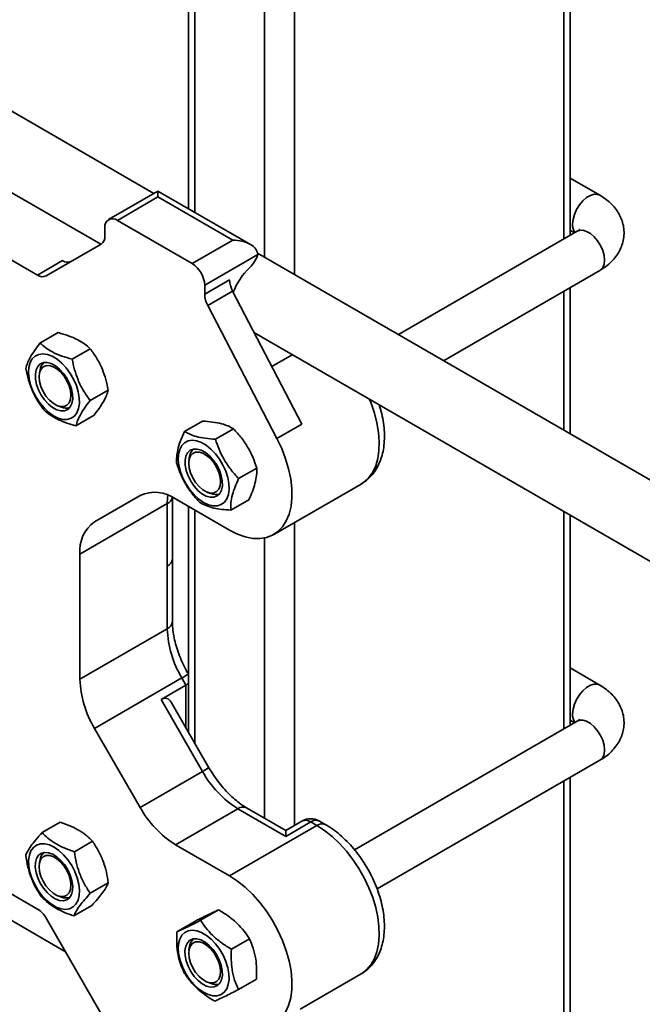
# Model space of a CAD drawing. Units: inches. Extents: x 0.2 to 8.4, y 0.1 to 10.9.
# Drawn here: x 6.5 to 6.6, y 8.2 to 8.4 of the extents above; entities that cross this region are included whole.
import ezdxf

# ---------------------------------------------------------------- set-up
doc = ezdxf.new("R2010")
doc.units = ezdxf.units.IN
doc.header["$MEASUREMENT"] = 0

msp = doc.modelspace()

# ---------------------------------------------------------------- linework, layer by layer
at = {"color": 7, "linetype": 'Continuous', "lineweight": 35}
for p, q in [((6.51651034460543, 8.778160601459437), (6.51651034460543, 8.354466186708452)), ((6.508834191665994, 8.357857509686887), (5.824701625702217, 8.75279883345533)), ((5.824914670684113, 8.734634195176508), (6.49711508426392, 8.346581156358063)), ((6.601015437006976, 8.34854793639244), (6.601015437006976, 8.729376854335287)), ((6.607611337129041, 8.357442219991585), (6.601015443488712, 8.361249948340369)), ((6.509734971659727, 8.358377554877299), (6.498805064384924, 8.35206785371332)), ((6.509734978141465, 8.357056755580484), (6.50075803775533, 8.351874478203444)), ((6.530213735409856, 8.346555416205646), (6.509734971659727, 8.358377554877299)), ((6.526307795150781, 8.347489471966362), (6.509734978141465, 8.357056755580484)), ((6.517330854764648, 8.342307194589322), (6.50075803775533, 8.351874478203444)), ((6.464850276210793, 8.350276277467916), (6.483041116334666, 8.339774928991893)), ((6.497995910229427, 8.348410924314402), (6.497995910229427, 8.350279387625987)), ((6.602611733338155, 8.349469489882862), (6.562988016925837, 8.32659520529087)), ((6.601015446729581, 8.349703229524438), (6.602016071404427, 8.34912558119524)), ((6.497186885708675, 8.346622563027426), (6.484994245266765, 8.339581643315066)), ((6.517330854764648, 8.342307194589322), (6.526307795150781, 8.347489471966362)), ((6.531832059925194, 8.344299844721728), (6.520092982290551, 8.337523019452032)), ((7.215940990233967, 7.949653443741449), (6.531808398343241, 8.3445947824772)), ((6.483041116334666, 8.339774928991893), (6.488565387590814, 8.342964022906296)), ((6.572988833598887, 8.320821833180197), (6.607611330647303, 8.340808975287965)), ((6.520092982290551, 8.335515457298222), (6.5256172535467, 8.338704551212624)), ((6.520092982290551, 8.335515457298222), (6.520092982290551, 8.337523019452032)), ((6.526284379874846, 8.336240788892374), (6.520760108618696, 8.333051694977971)), ((6.541616670148987, 8.306783377168129), (6.526284379874846, 8.336240788892374)), ((6.601015437006976, 8.304642461671357), (6.601015437006976, 8.337001295392477)), ((6.536092398892838, 8.303594283253727), (6.520760108618696, 8.333051694977971)), ((6.487616312172583, 8.327027751803563), (6.48361419265483, 8.324717377383667)), ((6.531119833669031, 8.326950632373945), (6.870430976437807, 8.131070479079826)), ((6.494744174955225, 8.32347273267578), (6.490742055437472, 8.321162358255885)), ((6.48361906043953, 8.31877674426525), (6.483471613879809, 8.317947760862554)), ((6.498727954397334, 8.314324588207608), (6.494725834879581, 8.312014213787712)), ((6.487594232134526, 8.310806428119031), (6.488385833745461, 8.310519552550929)), ((6.495583845129851, 8.30873147783453), (6.491581725612099, 8.306421103414632)), ((6.519611645239024, 8.307445945416612), (6.515609525721272, 8.305135570996715)), ((6.5264812756083, 8.30574601235984), (6.522479156090547, 8.303435637939943)), ((6.541616670148987, 8.306783377168129), (6.536092398892838, 8.303594283253727)), ((6.516764694458163, 8.299642177037008), (6.516617247898443, 8.298813193634313)), ((6.531615330075653, 8.29704506213872), (6.5276132105579, 8.294734687718822)), ((6.52073986615316, 8.291671860890789), (6.521531467764095, 8.291384985322686)), ((6.535382104194386, 8.282333171140694), (6.554717055211343, 8.293495000776558)), ((6.50580840003088, 8.290998640195458), (6.495707675479781, 8.285165720464061)), ((6.51295070412419, 8.276915674231308), (6.51295070412419, 8.290588856894125)), ((6.525617263269305, 8.283300093601733), (6.513620915759282, 8.290225437609179)), ((6.529879754173727, 8.290044104853338), (6.525877634655976, 8.287733730433443)), ((6.511806580267629, 8.28917413489637), (6.492471629250671, 8.278012305260507)), ((6.511806580267629, 8.275321135693218), (6.511806580267629, 8.28917413489637)), ((6.51651034460543, 8.288557406838507), (6.51651034460543, 8.238580623934126)), ((6.601015437006976, 8.24010113778932), (6.601015437006976, 8.286600749032896)), ((6.492471629250671, 8.278012305260507), (6.492471629250671, 8.250306366733165)), ((6.51295070412419, 8.263062734907122), (6.51295070412419, 8.276915674231308)), ((6.511806580267629, 8.261468196369032), (6.511806580267629, 8.275321135693218)), ((6.492471629250671, 8.250306366733165), (6.511806580267629, 8.261468196369032)), ((6.607611337129041, 8.248995361509495), (6.601015443488712, 8.25280308985828)), ((6.515042626496737, 8.250578461838899), (6.495707675479781, 8.239416632203032)), ((6.515949784519958, 8.249007247996282), (6.515042626496737, 8.250578461838899)), ((6.516510360809773, 8.251338046048739), (6.516472403756242, 8.2514037297148)), ((6.510425513263809, 8.24581815408188), (6.515949784519958, 8.249007247996282)), ((6.519619079791688, 8.229894399860077), (6.510425513263809, 8.24581815408188)), ((6.521048882978142, 8.23071965276867), (6.512680726802865, 8.245213694447896)), ((6.50580840003088, 8.221921664138614), (6.495707675479781, 8.239416632203032)), ((6.602611733338155, 8.241022631400773), (6.553285910305272, 8.212547439875383)), ((6.601015446729581, 8.241256430921316), (6.602016071404427, 8.240678782592118)), ((6.558274094895498, 8.203880396737057), (6.607611330647303, 8.232362176684843)), ((6.50580840003088, 8.221921664138614), (6.519619079791688, 8.229894399860077)), ((6.601015437006976, 8.143503189336705), (6.601015437006976, 8.228554436910388)), ((6.538046882508031, 8.216840240739122), (6.52938455916789, 8.221840893561497)), ((6.52743159552009, 8.221647463785393), (6.513620915759282, 8.21367472806393)), ((6.538046866303688, 8.215519398401563), (6.52743159552009, 8.221647463785393)), ((6.488091579077143, 8.218644843745643), (6.48408945955939, 8.216334469325748)), ((6.544952214286264, 8.217911213692352), (6.525617263269305, 8.206749384056486)), ((6.543571137559836, 8.218708492315965), (6.538046866303688, 8.215519398401563)), ((6.54161819011638, 8.2189019127375), (6.538046882508031, 8.216840240739122)), ((6.544952214286264, 8.217911213692352), (6.543571137559836, 8.218708492315965)), ((6.546905181174932, 8.218104645339368), (6.545524104448505, 8.218901923962981)), ((6.538046866303688, 8.215519398401563), (6.538046882508031, 8.216840240739122)), ((6.495235542495196, 8.214436112467295), (6.491233422977444, 8.212125738047398)), ((6.525617263269305, 8.206749384056486), (6.513620915759282, 8.21367472806393)), ((6.452961100985881, 8.210931436009455), (6.489264481847241, 8.18997394033103)), ((6.464850276210793, 8.209933329927951), (6.483041116334666, 8.199431981451928)), ((6.48361906043953, 8.210329945662128), (6.483471613879809, 8.209500962259431)), ((6.498744029105797, 8.205224032542262), (6.494741909588044, 8.202913658122364)), ((6.487594232134526, 8.202359569636942), (6.488385833745461, 8.202072753947807)), ((6.495108578225292, 8.200220668928267), (6.491106458707539, 8.197910294508372)), ((6.523182486162289, 8.199250748995292), (6.519180366644536, 8.196940374575396)), ((6.497186885708675, 8.176251929862204), (6.484994245266765, 8.197370232463516)), ((6.517926834303503, 8.196696387924472), (6.51392471478575, 8.194386013504577)), ((6.530001351565163, 8.192852557663187), (6.52599923204741, 8.190542183243293)), ((6.516764694458163, 8.191195378433887), (6.516617247898443, 8.19036639503119)), ((6.541276019205196, 8.177288797370421), (6.554717055211343, 8.18504814229447)), ((6.52073986615316, 8.1832250024087), (6.521531467764095, 8.182938186719564)), ((6.53156456510925, 8.183900005260265), (6.527562445591497, 8.181589630840367))]:
    msp.add_line(p, q, dxfattribs=at)
at = {"color": 8, "linetype": 'Continuous', "lineweight": 35}
for p, q in [((6.517883277028959, 8.777368083130051), (6.517883277028959, 8.353673608500099)), ((6.533351243027915, 8.768438616427895), (6.533351243027915, 8.343704163884997)), ((6.539980358812688, 8.76461163744988), (6.539980358812688, 8.339877244785947)), ((6.599642494860839, 8.73016945017089), (6.599642494860839, 8.347755416192143)), ((6.599642494860839, 8.33620871531321), (6.599642494860839, 8.30543499762799)), ((6.539500677845038, 8.322112420782206), (6.53499260039669, 8.319509963066144)), ((6.495707675479781, 8.285165720464061), (6.505923117058189, 8.291062969360805)), ((6.517883277028959, 8.287764828630154), (6.517883277028959, 8.23620263029503)), ((6.599642494860839, 8.28739328498953), (6.599642494860839, 8.239308557710052)), ((6.539980358812688, 8.284987691967485), (6.539980358812688, 8.217956420966948)), ((6.533351243027915, 8.281570573298653), (6.533351243027915, 8.219550932388056)), ((6.515949784519958, 8.23955152067332), (6.515949784519958, 8.249007247996282)), ((6.599642494860839, 8.227761856831119), (6.599642494860839, 8.144295785172307))]:
    msp.add_line(p, q, dxfattribs=at)
at = {"color": 7, "linetype": 'Continuous', "lineweight": 35, "flags": 128}
for points in [[(6.509734978141465, 8.357056755580484), (6.509734978141465, 8.357617600624044), (6.509734984623202, 8.35803435456102), (6.509734974900596, 8.358290930524081), (6.509734971659727, 8.358377554877299)], [(6.482063009215142, 8.31410589920382), (6.481548722252136, 8.315487917402727), (6.481221550081024, 8.316854728931629), (6.481093367244509, 8.31815684493786), (6.481168762812588, 8.319347305771519), (6.481445014455603, 8.320383013290078), (6.481912166225084, 8.321226542204458), (6.482553313750198, 8.321847412533852), (6.483345278338421, 8.322223197429889), (6.484259462564856, 8.322340286713745), (6.485262783642412, 8.322194485753414), (6.486319021623149, 8.321791015590208), (6.487389960184044, 8.321144513045798), (6.48843694224394, 8.320278372199542), (6.489422088530153, 8.319223741530116), (6.490309801341524, 8.318018955206416), (6.491068009041975, 8.316707377561498), (6.491669306846272, 8.315336445136134), (6.492091942044091, 8.313955780583775), (6.492320643662395, 8.312615276621425), (6.492347166931358, 8.31136334462093), (6.492170552553863, 8.31024520808271), (6.491797152632447, 8.30930127093634), (6.491240475107608, 8.308565770249153), (6.490520665218824, 8.308065159445473), (6.489663727696074, 8.30781759926239), (6.488700619316623, 8.3078319846314), (6.487666134046211, 8.308107869725069), (6.486597710399381, 8.308635258268742), (6.485533927676446, 8.309395052491706), (6.484513235542972, 8.310359786525328), (6.483572553974522, 8.31149461427466), (6.482745847274462, 8.312758551773209), (6.482063009215142, 8.31410589920382)], [(6.483288290904226, 8.314358179479013), (6.482855621977091, 8.31555889182186), (6.482617042191168, 8.316734922302475), (6.482584529796955, 8.317827261322034), (6.482759692265299, 8.318781149715308), (6.483133792214341, 8.319548758336904), (6.483688006679012, 8.320091553304815), (6.484394593823738, 8.320382376904037), (6.485218111509055, 8.320406600371037), (6.486117258104994, 8.320163037220738), (6.487046946647012, 8.31966388356218), (6.487960560480567, 8.318934194369213), (6.488812286686541, 8.318010536422651), (6.489559423579712, 8.31693923706701), (6.490164506718582, 8.315773959311786), (6.490597175645716, 8.314573246968937), (6.49083575543164, 8.313397216488323), (6.490868267825853, 8.312304877468764), (6.490693079430559, 8.311351004042798), (6.490319005408466, 8.310583380453894), (6.489764765016846, 8.310040600453291), (6.489058177872121, 8.30974977685407), (6.488234660186802, 8.30972555338707), (6.487335539517813, 8.309969101570061), (6.486405850975795, 8.310468255228615), (6.485492211215291, 8.311197959388894), (6.484640485009318, 8.312121617335455), (6.483893374043095, 8.313192961602756), (6.483288290904226, 8.314358179479013)], [(6.490482883172199, 8.31315265234081), (6.490380160599734, 8.314188997937425), (6.490077930153689, 8.315283751716438), (6.489593744378626, 8.316373249012331), (6.488955785868255, 8.317394215370333), (6.488201078305938, 8.31828725432842), (6.487373516016556, 8.319000559728435), (6.486521193490751, 8.319492595049315), (6.48569363120137, 8.319734772730593), (6.484938949566001, 8.319713085609084), (6.484300965128681, 8.319428705436106), (6.483816805280568, 8.318898222169524), (6.483514574834523, 8.318152416235952), (6.483411826335108, 8.317234686564321), (6.483514574834523, 8.316198266121429), (6.483816805280568, 8.315103572221384), (6.484300965128681, 8.31401403001383), (6.484938949566001, 8.31299304868852), (6.48569363120137, 8.312100024697742), (6.486521193490751, 8.311386719297726), (6.487373516016556, 8.310894683976846), (6.488201078305938, 8.31065250629557), (6.488955785868255, 8.31067417844977), (6.489593744378626, 8.310958573590055), (6.490077930153689, 8.311489101768297), (6.490380160599734, 8.312234847822902), (6.490482883172199, 8.31315265234081)], [(6.515971647419815, 8.293487108746788), (6.515272527236439, 8.294827987721073), (6.514739624723955, 8.296208716775416), (6.514392229532521, 8.297579418539637), (6.514242890305513, 8.298890574284838), (6.514296999848354, 8.3000948202535), (6.514552587712909, 8.301148564372166), (6.515000449832235, 8.30201370778392), (6.515624381863125, 8.302659066995766), (6.516401853286782, 8.303061242186924), (6.517304733363396, 8.303205754977336), (6.518300380064008, 8.303087377864152), (6.51935285863712, 8.302710328942736), (6.520424082394455, 8.302088331892662), (6.521475368327907, 8.301243777818149), (6.522468681603097, 8.30020718645411), (6.523368165249376, 8.299016143458015), (6.524141280945577, 8.297713564026875), (6.524760105367488, 8.296346525378997), (6.525202263558005, 8.294964590230476), (6.525451758589514, 8.293617531472261), (6.525499593810665, 8.292354134649196), (6.525344032115866, 8.291220012402011), (6.524990699653079, 8.290256167381834), (6.524452352481277, 8.28949751022384), (6.523748487666209, 8.288971347566822), (6.522904487691077, 8.288696738274004), (6.521950894501959, 8.28868365505937), (6.520922190941202, 8.288932430492876), (6.519855504399965, 8.289434265850034), (6.518789414178557, 8.290170901665677), (6.517762473650342, 8.291115710386455), (6.516811758352578, 8.292234654298078), (6.515971647419815, 8.293487108746788)], [(6.536092398892838, 8.303594283253727), (6.537145733055272, 8.301374384329488), (6.538014259924283, 8.29912039693152), (6.538684030801241, 8.29686845670805), (6.539144311929203, 8.294654699608968), (6.539387740054614, 8.29251451341333), (6.539410426135106, 8.29048229822323), (6.539211955339491, 8.288590688037194), (6.538795568536412, 8.286869847189362), (6.538167877097898, 8.285347515231935), (6.53733899253411, 8.284047974035158), (6.536322215369955, 8.282992107637082), (6.535133801802537, 8.282196938159677), (6.533792808139471, 8.281675056944042), (6.532320753748537, 8.281434938883349), (6.530741232153444, 8.281480388505905), (6.529079573983499, 8.281810674671211), (6.52736240621546, 8.282420485619364), (6.525617263269305, 8.283300093601733)], [(6.516996461938201, 8.294129361928876), (6.516401412528647, 8.295298607607215), (6.515980384801673, 8.296499545588523), (6.515754483293875, 8.297672029429936), (6.515735089935924, 8.298757214143842), (6.515923112171038, 8.299700744682356), (6.516309164443631, 8.300455225961784), (6.516873879322701, 8.300982917445351), (6.517588918652844, 8.301257245182036), (6.51841845139036, 8.301264583344524), (6.51932086478189, 8.301004463966159), (6.520250916301195, 8.300489951386417), (6.521161963366786, 8.299746893973037), (6.522008348621239, 8.298812487250595), (6.522747577794923, 8.297733657372747), (6.523342653131428, 8.296564396727097), (6.523763680858401, 8.295363458745792), (6.52398955643925, 8.294190989871687), (6.524008949797202, 8.293105805157781), (6.523820927562088, 8.292162274619265), (6.523434875289495, 8.29140779333984), (6.522870186337375, 8.290880086888963), (6.522155147007231, 8.290605759152278), (6.521325614269714, 8.29059842098979), (6.520423200878184, 8.290858540368156), (6.519493123431931, 8.291373067915204), (6.518582076366339, 8.292116125328585), (6.517735717038837, 8.293050517083717), (6.516996461938201, 8.294129361928876)], [(6.516557460353742, 8.298100119336079), (6.516660182926207, 8.299017863975019), (6.516962439299202, 8.299763654941282), (6.517446599147315, 8.300294138207864), (6.518084583584635, 8.300578518380842), (6.518839265220004, 8.30060020550235), (6.519666827509385, 8.300358027821074), (6.52051915003519, 8.299865992500193), (6.521346712324572, 8.299152687100179), (6.522101393959939, 8.2982596631094), (6.52273937839726, 8.297238681784089), (6.523223538245372, 8.296149199455504), (6.523525794618368, 8.295054430709182), (6.523628517190834, 8.294018085112567), (6.523525794618368, 8.293100280594661), (6.523223538245372, 8.292354549507365), (6.52273937839726, 8.291824006361814), (6.522101393959939, 8.291539626188838), (6.521346712324572, 8.29151793906733), (6.52051915003519, 8.291760116748604), (6.519666827509385, 8.292252152069484), (6.518839265220004, 8.2929654574695), (6.518084583584635, 8.293858481460278), (6.517446599147315, 8.29487946278559), (6.516962439299202, 8.295969004993141), (6.516660182926207, 8.297063713860496), (6.516557460353742, 8.298100119336079)], [(6.481830262992772, 8.206225129613857), (6.481390930839711, 8.207606930299878), (6.481144417407353, 8.20895304624412), (6.481099667493148, 8.210214841594302), (6.481258288567945, 8.211346658788298), (6.481614524849036, 8.212307629890494), (6.482155516569648, 8.213063023892888), (6.482861714810138, 8.213585504212338), (6.483707581525608, 8.213856161668444), (6.484662574769978, 8.213865322942057), (6.485692159847007, 8.213612565639906), (6.486759105657735, 8.213107047750556), (6.487824884755753, 8.212367058683522), (6.488850969694647, 8.211419330782782), (6.48980025901021, 8.210298096366836), (6.490638425421786, 8.209043950154824), (6.491335238106689, 8.207702127870276), (6.491865444216463, 8.20632115904705), (6.492209935589597, 8.204950936042096), (6.492356241363555, 8.203641052440323), (6.492299046513766, 8.20243882709732), (6.492040451123112, 8.201387657492065), (6.49158978889328, 8.200525627523895), (6.490963367875272, 8.199883741058633), (6.490183796368737, 8.19948535301513), (6.489279256967378, 8.199344792080895), (6.488282469481005, 8.199467180977878), (6.487229420515011, 8.19984803216023), (6.486158196757676, 8.200473621948372), (6.485107533071003, 8.201321289787598), (6.484115360581574, 8.202360515933265), (6.48321756218699, 8.203553580002655), (6.482446572500617, 8.204857506910061), (6.481830262992772, 8.206225129613857)], [(6.483116706354862, 8.206328631362771), (6.482749658535984, 8.207527628342726), (6.482582014882889, 8.208681031229666), (6.482622201654046, 8.209731042640573), (6.482868196547421, 8.210625058712463), (6.483307632408279, 8.211318184028773), (6.483918523183755, 8.21177568672515), (6.484670197293024, 8.211974615309176), (6.485524982878996, 8.211904981428095), (6.486439996767804, 8.211570343856632), (6.487369400113381, 8.210987404525605), (6.488266550334236, 8.210185424903914), (6.489086464173624, 8.209204684346235), (6.489788021490218, 8.208094249808255), (6.490336091267945, 8.206909850342814), (6.490703139086824, 8.205710853362858), (6.49087075681297, 8.204557465443227), (6.490830570041813, 8.203507454032321), (6.490584601075386, 8.202613422993123), (6.490145139287579, 8.201920312644122), (6.489534274439052, 8.2014628548594), (6.488782600329783, 8.20126386639641), (6.487927814743811, 8.201333500277489), (6.487012774928054, 8.20166815281626), (6.486083397509426, 8.20225107717998), (6.485186247288571, 8.203053056801672), (6.484366333449183, 8.204033857238318), (6.48366475020564, 8.20514424686464), (6.483116706354862, 8.206328631362771)], [(6.490482883172199, 8.20470579385872), (6.490380160599734, 8.205742139455335), (6.490077930153689, 8.206836893234348), (6.489593744378626, 8.207926450409209), (6.488955785868255, 8.208947356888242), (6.488201078305938, 8.209840455725297), (6.487373516016556, 8.210553761125313), (6.486521193490751, 8.211045796446195), (6.48569363120137, 8.211287974127469), (6.484938949566001, 8.211266227126993), (6.484300965128681, 8.210981906832984), (6.483816805280568, 8.210451363687433), (6.483514574834523, 8.20970555775386), (6.483411826335108, 8.208787828082231), (6.483514574834523, 8.207751467518307), (6.483816805280568, 8.206656713739292), (6.484300965128681, 8.205567231410708), (6.484938949566001, 8.204546250085398), (6.48569363120137, 8.203653166215652), (6.486521193490751, 8.202939920694604), (6.487373516016556, 8.202447885373724), (6.488201078305938, 8.20220564781348), (6.488955785868255, 8.202227379846647), (6.489593744378626, 8.202511774986933), (6.490077930153689, 8.203042243286207), (6.490380160599734, 8.20378804921978), (6.490482883172199, 8.20470579385872)], [(6.536092398892838, 8.174360920127672), (6.537145733055272, 8.175364665314524), (6.538014259924283, 8.176615872934299), (6.538684030801241, 8.178094512163408), (6.539144311929203, 8.179776839983939), (6.539387740054614, 8.181635910169454), (6.539410426135106, 8.18364193256855), (6.539211955339491, 8.185762752136585), (6.538795568536412, 8.187964342954201), (6.538167877097898, 8.1902113920205), (6.53733899253411, 8.192467942964102), (6.536322215369955, 8.194697695408802), (6.535133801802537, 8.196865037863864), (6.533792808139471, 8.198935197406845), (6.532320753748537, 8.200874913290356), (6.530741232153444, 8.202653140483438), (6.529079573983499, 8.204241364004524), (6.52736240621546, 8.205614152760528), (6.525617263269305, 8.206749384056486)], [(6.52152942601685, 8.192746850621628), (6.522518694687976, 8.191701157274963), (6.5234122929168, 8.190503092917647), (6.524177941651652, 8.189195902105336), (6.524787950910857, 8.187826886624366), (6.525220308714602, 8.186445519406439), (6.52545935518561, 8.185101678162322), (6.52549645664982, 8.183843998773503), (6.525330264905876, 8.182717869371068), (6.524966820932927, 8.181764053129205), (6.524419217840285, 8.18101696671323), (6.523707289744037, 8.180503662307945), (6.522856730250775, 8.180242659895063), (6.521898288722168, 8.180243393297316), (6.520866629489209, 8.180505850797628), (6.519799009577804, 8.181020560045285), (6.51873403421521, 8.181768887334004), (6.517710204920889, 8.182723815892277), (6.516764467597358, 8.183850784052686), (6.515931071744422, 8.18510912224008), (6.515240118550023, 8.18645331029367), (6.514716575666176, 8.18783474380413), (6.514379343838801, 8.18920359027401), (6.514240634660938, 8.19051022615459), (6.514305477960721, 8.191707557109652), (6.514571488458826, 8.19275229042165), (6.515029099111027, 8.193606596654964), (6.515661716669877, 8.194239636584173), (6.516446525420139, 8.194628594181674), (6.517355135352511, 8.194759260498428), (6.518354722949391, 8.194627051713466), (6.519409120116739, 8.194236739780706), (6.520480266093227, 8.193602332807256), (6.52152942601685, 8.192746850621628)], [(6.52109395697921, 8.191364264272416), (6.521946823970945, 8.190442941712643), (6.522695672042759, 8.18937328918918), (6.523302933045356, 8.188208969701796), (6.523738142813506, 8.187008287536848), (6.523979470856037, 8.185831568705982), (6.524014861141604, 8.184737688073042), (6.523842498783767, 8.183781524541734), (6.523471043383536, 8.183011071917313), (6.522919110490389, 8.18246498382026), (6.522214390086, 8.182170567658131), (6.521392220602038, 8.182142631821634), (6.520493825887624, 8.182382587334674), (6.519564241053403, 8.182878387780763), (6.518650082753916, 8.183605157822964), (6.51779721576218, 8.184526420503769), (6.517048367690366, 8.185596073027229), (6.516441132614719, 8.186760377547303), (6.516005922846569, 8.187961059712253), (6.515764568877088, 8.189137853389397), (6.515729178591522, 8.190231734022335), (6.515901540949359, 8.191187837674676), (6.51627299634959, 8.191958290299095), (6.516824929242737, 8.19250437839615), (6.517529649647126, 8.192798794558279), (6.518351819131088, 8.192826730394776), (6.519250213845502, 8.192586774881736), (6.520179798679722, 8.192091034314615), (6.52109395697921, 8.191364264272416)], [(6.516557460353742, 8.189653260853989), (6.516660182926207, 8.190571005492927), (6.516962439299202, 8.19131679645919), (6.517446599147315, 8.191847339604742), (6.518084583584635, 8.192131659898752), (6.518839265220004, 8.192153406899227), (6.519666827509385, 8.191911229217952), (6.52051915003519, 8.19141919389707), (6.521346712324572, 8.190705888497057), (6.522101393959939, 8.18981280462731), (6.52273937839726, 8.188791883180967), (6.523223538245372, 8.187702340973415), (6.523525794618368, 8.186607572227093), (6.523628517190834, 8.185571226630477), (6.523525794618368, 8.184653481991537), (6.523223538245372, 8.183907691025276), (6.52273937839726, 8.183377207758692), (6.522101393959939, 8.183092827585714), (6.521346712324572, 8.183071080585238), (6.52051915003519, 8.183313318145482), (6.519666827509385, 8.183805353466363), (6.518839265220004, 8.18451859898741), (6.518084583584635, 8.185411682857156), (6.517446599147315, 8.186432664182467), (6.516962439299202, 8.187522146511052), (6.516660182926207, 8.188616915257374), (6.516557460353742, 8.189653260853989)]]:
    msp.add_lwpolyline(points, dxfattribs=at)
at = {"color": 8, "linetype": 'Continuous', "lineweight": 35, "flags": 128}
for points in [[(6.601576006815052, 8.35107097365095), (6.601678742350993, 8.35210732673122), (6.601980979278775, 8.353202084252061), (6.602465155331232, 8.354291575935214), (6.603103126805077, 8.355312549776869), (6.603857821403921, 8.356205581251302), (6.604685377211565, 8.35691888290949), (6.605537702978237, 8.357410920101284), (6.606365258785882, 8.357653094040733), (6.607119953384725, 8.35763141440288), (6.607612678848658, 8.35744143769667)], [(6.602611733338155, 8.349469489882862), (6.603103126805077, 8.349658678681417), (6.603857808440445, 8.349680365802925), (6.604685370729827, 8.349438188121647), (6.605537693255631, 8.348946152800767), (6.606365255545013, 8.348232847400752), (6.607119937180381, 8.347339823409975), (6.607757921617702, 8.346318842084665), (6.608242081465815, 8.34522935975608), (6.60854433783881, 8.344134591009759), (6.608647060411275, 8.343098245413142), (6.60854433783881, 8.342180440895234), (6.608242081465815, 8.34143470980794), (6.607757921617702, 8.340904166662389), (6.607611330647303, 8.340808975287965)], [(6.554717055211343, 8.293495000776558), (6.55542722027505, 8.293969443566303), (6.556452319989877, 8.294940207762307), (6.557303683218564, 8.296144678237185), (6.55796839834044, 8.297564740391637), (6.558436457553141, 8.299178806918704), (6.558700808726503, 8.300962626174698), (6.558757433183409, 8.302889117519342), (6.55860547533454, 8.304929254542705), (6.558247216751417, 8.307052259669423), (6.557688102093361, 8.309225948465182), (6.556936557618838, 8.311417493076544), (6.556607492780439, 8.312236905873863)], [(6.511806580267629, 8.28917413489637), (6.51185978236725, 8.290393934341775), (6.511936344648041, 8.291048762948096)], [(6.516472403756242, 8.251403759902429), (6.516423696741427, 8.251375629365803), (6.516248018974968, 8.251274318209969), (6.515950983641355, 8.251102817357248), (6.515543975912125, 8.250867907594804), (6.515042626496737, 8.250578461838899)], [(6.601576006815052, 8.24262411516886), (6.601678742350993, 8.24366046824913), (6.601980979278775, 8.244755225769971), (6.602465155331232, 8.245844777332092), (6.603103126805077, 8.24686569129478), (6.603857821403921, 8.24775878264818), (6.604685377211565, 8.248472084306368), (6.605537702978237, 8.248964121498162), (6.606365258785882, 8.249206295437611), (6.607119953384725, 8.24918455592079), (6.607612678848658, 8.248994639093548)], [(6.602611733338155, 8.241022631400773), (6.603103126805077, 8.241211820199325), (6.603857808440445, 8.241233567199803), (6.604685370729827, 8.240991389518527), (6.605537693255631, 8.240499354197645), (6.606365255545013, 8.23978604879763), (6.607119937180381, 8.238892964927885), (6.607757921617702, 8.237872043481541), (6.608242081465815, 8.23678250127399), (6.60854433783881, 8.235687732527667), (6.608647060411275, 8.234651386931052), (6.60854433783881, 8.233733642292114), (6.608242081465815, 8.232987851325849), (6.607757921617702, 8.232457368059265), (6.607611330647303, 8.232362176684843)], [(6.521048882978142, 8.23071965276867), (6.521000150036377, 8.230691567386984), (6.520824494956, 8.230590239392926), (6.520527436936306, 8.230418755378427), (6.520120429207076, 8.230183845615985), (6.519619079791688, 8.229894399860077)], [(6.554717055211343, 8.18504814229447), (6.554904377418831, 8.185160537724334), (6.556003965258517, 8.186019200512307), (6.556936557618838, 8.187118815566789), (6.557688102093361, 8.188442705276662), (6.558247216751417, 8.189970854028935), (6.55860547533454, 8.191680162721113), (6.558757433183409, 8.193544852946662), (6.558700808726503, 8.195536781376624), (6.558436457553141, 8.197625754121766), (6.55796839834044, 8.19978029019184), (6.557303683218564, 8.20196775621112), (6.556452319989877, 8.204155189746883), (6.55542722027505, 8.20630950888095), (6.554243862462713, 8.20839818581645), (6.55292013614777, 8.210389576197525), (6.551476005081051, 8.212253652595079), (6.549933299753729, 8.213962303882148), (6.548315354420023, 8.215489664534166), (6.546646592266015, 8.216812593621777), (6.544952214286264, 8.217911213692352)]]:
    msp.add_lwpolyline(points, dxfattribs=at)
at = {"color": 7, "linetype": 'Continuous', "lineweight": 35}
for centre, radius, start, end in [((6.49967979280363, 8.35055255882227), 0.001705896546155699, 50.79703769805451, 189.214645519181), ((6.496040153215074, 8.348218500666436), 0.001965200335713804, 305.6984601598151, 5.619150472189565), ((6.525606990149676, 8.346138741076905), 0.00649099634225383, 313.3086010774574, 343.5427685988889), ((6.489716296931179, 8.344579760792081), 0.001983734161953535, 234.5372764713361, 292.5230950994579), ((6.514096047623554, 8.337250149381333), 0.006003139468287912, 2.605252171439401, 57.3944374530649), ((6.484185283380919, 8.341371890428064), 0.001964536601428223, 234.3797255862362, 294.3168609191964), ((6.54008482502898, 8.330782159081531), 0.01461427111593111, 133.314794671667, 159.1937219757683), ((6.53110898216462, 8.338869374576676), 0.005494201484677079, 181.7191033550667, 208.582852007598), ((6.525584710908451, 8.335680280662269), 0.005494201484655766, 181.7191033550178, 208.5828520076511), ((6.48628706582826, 8.31841963727623), 0.00269179831263445, 132.8078867172603, 172.3763895779246), ((6.489410755959208, 8.313008028160842), 0.002691277838754137, 247.6148295747739, 287.1911368060565), ((6.519435386378485, 8.29928372465833), 0.002694639760905885, 132.8305431165374, 172.3556138505218), ((6.509044129824095, 8.283836956674357), 0.007858731332162508, 54.38172486835719, 114.3139918695981), ((6.522556396393102, 8.293873602370102), 0.002691411061738351, 247.6158499684933, 287.1901164123441), ((6.500294371891122, 8.278782135496284), 0.007860530580732984, 125.6977818963345, 185.6203381412534), ((6.534337424417438, 8.262237884239712), 0.02254398717000271, 181.9565500189362, 211.143646450031), ((6.515002473400505, 8.251076054603853), 0.02254398717002746, 181.9565500189566, 211.14364645002), ((6.539361801568745, 8.240773185057272), 0.02254158447254681, 208.8559786416999, 238.0449885639707), ((6.525551121807909, 8.232800449335784), 0.02254158447251039, 208.8559786416795, 238.0449885639986), ((6.543571147826909, 8.215518898393041), 0.003906250000000907, 60.00268826635414, 119.9973117336459), ((6.486287065828384, 8.209972838673044), 0.002691798312765916, 132.8078867182771, 172.3763895769266), ((6.489411105157673, 8.204567059536876), 0.002696802150764206, 247.6551403966168, 287.1470643449474), ((6.480058526429897, 8.194650534510854), 0.005635430541700838, 28.85580498250754, 58.04474682262786), ((6.519435386378621, 8.19083692605514), 0.002694639761049658, 132.830543117655, 172.3556138494088), ((6.522556745597587, 8.185432633776225), 0.002696935437553829, 247.6561568333941, 287.146047908104)]:
    msp.add_arc(centre, radius, start, end, dxfattribs=at)
at = {"color": 8, "linetype": 'Continuous', "lineweight": 35}
for centre, radius, start, end in [((6.604407210328944, 8.35088899104629), 0.002837046176126307, 176.3222315814268, 216.7116985494688), ((6.510947316923288, 8.291020837393818), 0.002036821938463891, 294.9523720030792, 347.9257735507674), ((6.510995815725004, 8.277110619773667), 0.001964584540751298, 294.3739335388909, 354.3051731333316), ((6.510995815725007, 8.26325768044948), 0.00196458454074858, 294.3739335388415, 354.3051731333754), ((6.604406706222992, 8.242442037151203), 0.002836549231483101, 176.3196551354912, 216.7152709353512), ((6.528575840111937, 8.220050361961993), 0.001964695884935461, 65.69300869463119, 125.6197282956927), ((6.542426909992326, 8.217111408036732), 0.001964671708256573, 54.38037731279689, 114.3073359981024), ((6.544715385880738, 8.217111383710682), 0.001964703569741827, 65.69312553795302, 125.619701511654), ((6.546078191829593, 8.21649812386903), 0.001806833771229962, 62.74728208289673, 128.5485207705613)]:
    msp.add_arc(centre, radius, start, end, dxfattribs=at)
at = {"color": 7, "linetype": 'Continuous', "lineweight": 35}
for centre, major_axis, ratio, start_param, end_param in [((6.526307798676847, 8.344299828929863), (0.005524271728019947, 0), 0.5773815451999541, 0, 1.570796326794897), ((6.513187653322799, 8.249280604650394), (0.003892167032470084, 0.001042903015807894), 0.3177652438242861, 5.412847070022239, 5.644592621010529), ((6.510425517458789, 8.241307350823753), (0.001269568256449638, 0.004738982524370884), 0.5176380888894556, 5.805488694021565, 6.760767004937433)]:
    msp.add_ellipse(centre, major_axis=major_axis, ratio=ratio, start_param=start_param, end_param=end_param, dxfattribs=at)
for points, knots in [([(6.607611330647303, 8.340808975287965), (6.607909188290735, 8.340989875819563), (6.608731288476823, 8.341489169236972), (6.609874007650465, 8.34240609372074), (6.610970431372679, 8.34357138616839), (6.611809985943066, 8.344784291572111), (6.612431906511689, 8.346069996874478), (6.612842685089445, 8.347449316681836), (6.613012827275257, 8.348893431668014), (6.612921745824694, 8.350358455606907), (6.612584645515859, 8.351761454557034), (6.612022036640537, 8.353083886434991), (6.611249566170424, 8.354317746562224), (6.610271001682953, 8.355454868447856), (6.60907205776917, 8.356526484670024), (6.608115284702421, 8.357126291962308), (6.607611337129041, 8.357442219991585)], [0, 0, 0, 0, 0.04891785344243123, 0.135015425337157, 0.2092099764206072, 0.2805061461885037, 0.3494880961113985, 0.4169322259874517, 0.4894585495922222, 0.5600402015809254, 0.6294845560026245, 0.6987395806677719, 0.7689600815162377, 0.8412223468671145, 0.91636928778175, 1, 1, 1, 1]), ([(6.603158001192917, 8.349875196233087), (6.603150529120249, 8.349864991854906), (6.603135137874863, 8.349843972507854), (6.602918274191937, 8.349655044718823), (6.602690762491921, 8.349517327688108), (6.602611733338156, 8.349469489882862)], [0, 0, 0, 0, 0.381107862101252, 0.785019750952918, 1, 1, 1, 1]), ([(6.487616312172583, 8.327027751803563), (6.488394565652162, 8.326811327483366), (6.489967955760583, 8.326373783812118), (6.491939086015067, 8.325517804452215), (6.493537266321003, 8.324534192874705), (6.494339420787179, 8.323828708619235), (6.494744174955225, 8.32347273267578)], [0, 0, 0, 0, 0.264601470862015, 0.5349431102483501, 0.7653398161540876, 1, 1, 1, 1]), ([(6.48361419265483, 8.324717377383667), (6.483181696034787, 8.324139788313888), (6.482307327869276, 8.322972090181793), (6.481371843592991, 8.321449893309596), (6.480763768980835, 8.320159856034799), (6.480568574671245, 8.319471565260299), (6.480470083387347, 8.319124267010588)], [0, 0, 0, 0, 0.2646052213499031, 0.53494610421031, 0.7653427737039643, 1, 1, 1, 1]), ([(6.490742055437472, 8.321162358255885), (6.489963802392563, 8.321378747087392), (6.48839040562362, 8.321816221107644), (6.48641926355842, 8.32267237429161), (6.484821088601072, 8.323655825185327), (6.484018939987878, 8.324361372856096), (6.48361419265483, 8.324717377383667)], [0, 0, 0, 0, 0.264601956812599, 0.5349466560111479, 0.7653438557282364, 1, 1, 1, 1]), ([(6.494744174955225, 8.32347273267578), (6.495249549641206, 8.322770868968766), (6.496271250612693, 8.321351931987548), (6.497425010448543, 8.319041752633993), (6.498241786365547, 8.316668212421488), (6.498564911413719, 8.315110554086319), (6.498727954397334, 8.314324588207608)], [0, 0, 0, 0, 0.2646083099759176, 0.5349507501376146, 0.7653446625239398, 1, 1, 1, 1]), ([(6.494725834879581, 8.312014213787712), (6.49422045903912, 8.312716057724879), (6.493198744234742, 8.314134970707173), (6.492045006984799, 8.316445137169962), (6.491228212560556, 8.318818691943791), (6.490905096096357, 8.320376371829713), (6.490742055437472, 8.321162358255885)], [0, 0, 0, 0, 0.2646024573903829, 0.5349449386905334, 0.7653388421365941, 1, 1, 1, 1]), ([(6.480470083387347, 8.319124267010588), (6.480656232038432, 8.318238117857774), (6.481032563300181, 8.316446616136782), (6.481950221801807, 8.314000140429943), (6.483113540644895, 8.311826659083538), (6.484004351735974, 8.310596733137785), (6.484453836902508, 8.309976137509723)], [0, 0, 0, 0, 0.2646087637002741, 0.5349517674918377, 0.7653461162206213, 1, 1, 1, 1]), ([(6.498727954397334, 8.314324588207608), (6.498614679608797, 8.313931287297798), (6.49838567531353, 8.313136162461621), (6.497686336408758, 8.311750211548716), (6.496731685622583, 8.310260176463013), (6.49596878756247, 8.309244145729167), (6.495583845129852, 8.30873147783453)], [0, 0, 0, 0, 0.2646051878370025, 0.5349444951247221, 0.7653427021130355, 1, 1, 1, 1]), ([(6.491581725612099, 8.306421103414632), (6.491695001859183, 8.30681438175901), (6.491924011832253, 8.307609470450364), (6.492623344611174, 8.308995426195695), (6.493578014511193, 8.310485464512034), (6.494340895870674, 8.311501524479128), (6.494725834879581, 8.312014213787712)], [0, 0, 0, 0, 0.2645989568125791, 0.5349382728904093, 0.7653365125655514, 1, 1, 1, 1]), ([(6.484453836902508, 8.309976137509723), (6.48491287353893, 8.309575432488018), (6.485840897922283, 8.308765335861363), (6.487575947730946, 8.307772923736218), (6.489520656742256, 8.306989495193426), (6.490890517100166, 8.306611721613454), (6.491581725612099, 8.306421103414632)], [0, 0, 0, 0, 0.2646040668106938, 0.5349442864711041, 0.7653407036280512, 1, 1, 1, 1]), ([(6.554658324189818, 8.293498511676294), (6.554870045053889, 8.293611254493472), (6.555528927576338, 8.2939621139711), (6.556488885838337, 8.294782359985806), (6.557515700409732, 8.295916473015994), (6.55836326854762, 8.297228974282596), (6.559037834544644, 8.298696555907767), (6.559531006429836, 8.300317733793184), (6.559834919240155, 8.302081095310731), (6.559940237335624, 8.303967899812625), (6.55984646288276, 8.305949466836324), (6.559543559155956, 8.307991434284867), (6.559169109736566, 8.309690253615008), (6.558833466669721, 8.310696796176806), (6.558728129249152, 8.311012687096733)], [0, 0, 0, 0, 0.040130133765785, 0.1248863397474945, 0.2094775774853539, 0.2951436768597286, 0.3829422052092544, 0.4735403069427594, 0.5670333214340226, 0.6628668755820825, 0.7601190755777404, 0.857839691700448, 0.9553847474808845, 1, 1, 1, 1]), ([(6.519611645239024, 8.307445945416612), (6.520367489240002, 8.307390561719705), (6.521895555077191, 8.307278594256754), (6.523799577240171, 8.30690473166757), (6.52533357776974, 8.306382207598428), (6.526096380538619, 8.305959368525949), (6.5264812756083, 8.30574601235984)], [0, 0, 0, 0, 0.2646046560419162, 0.534942838385502, 0.7653414277869162, 1, 1, 1, 1]), ([(6.515609525721272, 8.305135570996715), (6.515299280483681, 8.304435796988383), (6.514672062553128, 8.303021074851884), (6.514102808298327, 8.301132827879002), (6.513844738970096, 8.29949295526134), (6.513864153575605, 8.298590151473904), (6.513873949819348, 8.298134613711333)], [0, 0, 0, 0, 0.2646031567830887, 0.5349440516942139, 0.7653415403095242, 1, 1, 1, 1]), ([(6.522479156090547, 8.303435637939943), (6.521723311776908, 8.303491021433253), (6.520195245392066, 8.303602988478417), (6.518291227867548, 8.303976854024015), (6.516757227766399, 8.304499377833917), (6.515994422146963, 8.30492221555708), (6.515609525721272, 8.305135570996715)], [0, 0, 0, 0, 0.2646046906715558, 0.5349428788319333, 0.765341498386332, 1, 1, 1, 1]), ([(6.5264812756083, 8.30574601235984), (6.52708649242353, 8.30508297341161), (6.528310047821163, 8.303742520100442), (6.529762797482766, 8.30154858153653), (6.53086551187953, 8.299286210217181), (6.531363867200682, 8.297796665049876), (6.531615330075653, 8.29704506213872)], [0, 0, 0, 0, 0.2646056356473917, 0.5349482129271386, 0.765341605830649, 1, 1, 1, 1]), ([(6.5276132105579, 8.294734687718822), (6.527008000577378, 8.295397730959735), (6.525784464256382, 8.296738187187746), (6.524331631881291, 8.298932073003684), (6.52322899129578, 8.301194491543033), (6.522730623825601, 8.302684038115846), (6.522479156090547, 8.303435637939943)], [0, 0, 0, 0, 0.2646055769671222, 0.5349457949753917, 0.7653415710042788, 1, 1, 1, 1]), ([(6.513873949819348, 8.298134613711333), (6.514159934452736, 8.297287285567345), (6.514738101696269, 8.29557426563486), (6.515954840619282, 8.293244086450532), (6.517403996648305, 8.291181724536079), (6.518470081524225, 8.29001993604922), (6.5190080042867, 8.28943372336918)], [0, 0, 0, 0, 0.2646068592616291, 0.5349483873548202, 0.7653452798954657, 1, 1, 1, 1]), ([(6.531615330075653, 8.29704506213872), (6.531624309897548, 8.296529572810162), (6.531642464263627, 8.295487416062613), (6.531309305746043, 8.293735464552785), (6.530704703687165, 8.291895542311517), (6.530156411917877, 8.29066500892355), (6.529879754173727, 8.290044104853338)], [0, 0, 0, 0, 0.2646031221535767, 0.5349440112473104, 0.7653414697097204, 1, 1, 1, 1]), ([(6.525877634655976, 8.287733730433443), (6.525868654486343, 8.2882492195368), (6.525850499418254, 8.28929137577147), (6.526183662997543, 8.29104333049844), (6.526788264715472, 8.292883252006517), (6.527336554084202, 8.294113784322379), (6.5276132105579, 8.294734687718822)], [0, 0, 0, 0, 0.2646031567830887, 0.5349440516942139, 0.7653415403095242, 1, 1, 1, 1]), ([(6.5190080042867, 8.28943372336918), (6.519444623516387, 8.289194033490377), (6.520327331608049, 8.288709455209979), (6.521995265882859, 8.288199257712481), (6.523875764321677, 8.287876929247926), (6.525206282464517, 8.287781753942394), (6.525877634655976, 8.287733730433443)], [0, 0, 0, 0, 0.2646032672841989, 0.5349453923015868, 0.7653429743094893, 1, 1, 1, 1]), ([(6.516472403756242, 8.2514037297148), (6.516303024536976, 8.251704319068237), (6.515805401652344, 8.252587427053946), (6.515072457533321, 8.254094782348597), (6.51433253062952, 8.255908682693413), (6.513744977518088, 8.257709818373955), (6.51331458623445, 8.259462917977789), (6.51304544623384, 8.261132684398437), (6.512956880958132, 8.262315640879043), (6.512951775902017, 8.262933102344316), (6.51295070412419, 8.263062734907122)], [0, 0, 0, 0, 0.07691760562254275, 0.2259779030438961, 0.3747773719014475, 0.5229729075862539, 0.6702990312872911, 0.8165216428376074, 0.9614797505662172, 1, 1, 1, 1]), ([(6.607611330647303, 8.232362176684843), (6.607909187894927, 8.232543079541816), (6.60873128346233, 8.233042377235718), (6.60987401235888, 8.233959226165918), (6.610970438986612, 8.23512452003118), (6.61180997919277, 8.236337501480374), (6.612431907577952, 8.237623195279369), (6.612842684577872, 8.239002516354466), (6.613012827160382, 8.240446634829159), (6.61292174456957, 8.24191159841645), (6.612584639936474, 8.24331459282221), (6.612022043864046, 8.244637094020247), (6.611249565454878, 8.245870945130957), (6.610271001402131, 8.24700806767778), (6.609072062310941, 8.248079696564824), (6.608115285372283, 8.248679458322513), (6.607611337129041, 8.248995361509495)], [0, 0, 0, 0, 0.04891786823302892, 0.1350148870375404, 0.2092094605541449, 0.2805065919414118, 0.3494885627214006, 0.4169327129895791, 0.4894590585231055, 0.5600393963210317, 0.6294837717396355, 0.6987399697867862, 0.7689604918668292, 0.8412227790666226, 0.9163697427023729, 1, 1, 1, 1]), ([(6.603158001192917, 8.241428337750996), (6.603150527637672, 8.24141812264457), (6.603135133120611, 8.241397080901384), (6.602918286220349, 8.241208296123123), (6.602690763035493, 8.241070495986838), (6.602611733338155, 8.241022631400773)], [0, 0, 0, 0, 0.3811068497556495, 0.7850287724368752, 1, 1, 1, 1]), ([(6.52938455916789, 8.221840893561497), (6.529165524572822, 8.221971880797986), (6.528525787413986, 8.222354456904236), (6.527434325585339, 8.223137598918447), (6.526129940375718, 8.22424407493543), (6.524840732116344, 8.225526750863901), (6.523593365554095, 8.22696384701949), (6.522413966534079, 8.228534492047318), (6.521580520385176, 8.229811510905945), (6.521146002485667, 8.230553753437087), (6.521048882978142, 8.23071965276867)], [0, 0, 0, 0, 0.07529066640958176, 0.2199024177010333, 0.3655022870247343, 0.512188536743123, 0.6598348363348207, 0.808234105733979, 0.957138223230222, 1, 1, 1, 1]), ([(6.488091579077143, 8.218644843745643), (6.488871232481864, 8.218371703489105), (6.490447448131365, 8.217819499209279), (6.492422771493577, 8.216793451918873), (6.494024943074925, 8.215647415634923), (6.494829549910333, 8.21484234106434), (6.495235542495197, 8.214436112467295)], [0, 0, 0, 0, 0.2646029705922368, 0.5349445543704187, 0.7653399720608838, 1, 1, 1, 1]), ([(6.554718315909244, 8.18505234315732), (6.55513686830267, 8.185319892639956), (6.555981422328595, 8.185859753350929), (6.557064221762076, 8.18692692401221), (6.55799486922121, 8.18815807332696), (6.558749408830978, 8.18955516649171), (6.559327109817449, 8.19110645696882), (6.559719151715731, 8.19280619628019), (6.559916962252825, 8.19463920414876), (6.559913942481546, 8.196581291007169), (6.559709818323273, 8.19859988395828), (6.559310469814382, 8.200661080178424), (6.558726016527578, 8.202733761097168), (6.557967975024913, 8.204791570260017), (6.557048426509215, 8.206810514862061), (6.555979512772728, 8.208767724833374), (6.554774208558562, 8.210640918193304), (6.553445355468198, 8.21240810538097), (6.5520062588661, 8.214048126481545), (6.55046960763713, 8.215540849006812), (6.548878964750761, 8.216838418445375), (6.547674890981265, 8.217653253896902), (6.547019623120451, 8.218037531585013), (6.546905181174932, 8.218104645339368)], [0, 0, 0, 0, 0.04382250659536254, 0.08842494978546099, 0.1332946713916765, 0.1790530998570517, 0.2261586992752207, 0.2748129696345714, 0.3248729244854967, 0.375916812003254, 0.4274373983464994, 0.4789775460137133, 0.530361486723649, 0.5815581248307741, 0.6326114062852016, 0.6835903943832297, 0.7345834666273057, 0.7856633255605493, 0.8369168338020895, 0.888439058976488, 0.9403149112552969, 0.9895760526604549, 1, 1, 1, 1]), ([(6.48408945955939, 8.216334469325748), (6.483614308501502, 8.215808077222801), (6.482653711140563, 8.214743887516152), (6.48159054563171, 8.213374957571123), (6.480860284296442, 8.212231605624725), (6.480590242404862, 8.211633152353937), (6.480453982751936, 8.21133118055803)], [0, 0, 0, 0, 0.2646066227319458, 0.5349465591271507, 0.7653400364109393, 1, 1, 1, 1]), ([(6.491233422977444, 8.212125738047398), (6.490453769033796, 8.21239887539117), (6.488877552381861, 8.212951073751764), (6.486902227976536, 8.213977168337022), (6.48530004774868, 8.21512307482725), (6.484495444352788, 8.215928214127203), (6.48408945955939, 8.216334469325748)], [0, 0, 0, 0, 0.2646029856108079, 0.5349445551702839, 0.7653434727575886, 1, 1, 1, 1]), ([(6.495235542495196, 8.214436112467295), (6.495699669310137, 8.213728694039897), (6.496637974231224, 8.212298537086397), (6.497668147273415, 8.20997173122306), (6.498366840992967, 8.207582311951292), (6.498617534322317, 8.206014911239347), (6.498744029105797, 8.205224032542262)], [0, 0, 0, 0, 0.2646103877211758, 0.5349512697328291, 0.7653458167580804, 1, 1, 1, 1]), ([(6.480453982751936, 8.21133118055803), (6.480598884678011, 8.210439496760891), (6.480891834399126, 8.208636770415076), (6.481685914403001, 8.206173668367072), (6.482731118529192, 8.203984275240702), (6.48354953553713, 8.202744603581756), (6.483962495289485, 8.202119085665688)], [0, 0, 0, 0, 0.2646037556893538, 0.5349521468417243, 0.765344507249298, 1, 1, 1, 1]), ([(6.494741909588044, 8.202913658122364), (6.49427778178945, 8.203621057071516), (6.493339463806533, 8.205051191523916), (6.492309312130518, 8.207377982272702), (6.491610601466982, 8.209767418487694), (6.491359915619065, 8.211334839098582), (6.491233422977444, 8.212125738047398)], [0, 0, 0, 0, 0.2646042489671303, 0.5349451722451923, 0.76533971043948, 1, 1, 1, 1]), ([(6.498744029105797, 8.205224032542262), (6.498588113971778, 8.20488191676703), (6.498272904355558, 8.204190270103656), (6.497445817699896, 8.202957655654), (6.49636905132401, 8.201614187702335), (6.495531294183986, 8.200688003475223), (6.495108578225292, 8.200220668928267)], [0, 0, 0, 0, 0.2646036601090033, 0.5349424138853852, 0.7653409872971958, 1, 1, 1, 1]), ([(6.491106458707539, 8.197910294508372), (6.491262370682187, 8.198252413683168), (6.491577574964037, 8.198944069529626), (6.492404709134608, 8.200176634947319), (6.49348143552314, 8.201520154831934), (6.49431919227104, 8.202446327624603), (6.494741909588044, 8.202913658122364)], [0, 0, 0, 0, 0.2646036934471086, 0.5349442681086533, 0.7653410590415469, 1, 1, 1, 1]), ([(6.483962495289485, 8.202119085665688), (6.484422923671438, 8.201661629325029), (6.485353765732761, 8.200736795800875), (6.487092993558334, 8.199574564045593), (6.489041703897164, 8.198628574814732), (6.490414012392591, 8.19815118051999), (6.491106458707539, 8.197910294508372)], [0, 0, 0, 0, 0.2646030583932834, 0.5349445558980495, 0.7653399876284974, 1, 1, 1, 1]), ([(6.517926834303503, 8.196696387924472), (6.518542598381926, 8.197010224777586), (6.519787484709124, 8.197644706750639), (6.521271883843763, 8.198376942151102), (6.522404769476218, 8.19891172934019), (6.522921667223228, 8.199137053676228), (6.523182486162289, 8.199250748995292)], [0, 0, 0, 0, 0.264602633668844, 0.5349454642413937, 0.7653403766537159, 1, 1, 1, 1]), ([(6.523182486162289, 8.199250748995292), (6.523933924543646, 8.198787564836243), (6.525453095761493, 8.197851152669326), (6.527343908678633, 8.196255919885608), (6.528865285883066, 8.194565810225638), (6.5296203570944, 8.193427119296024), (6.530001351565163, 8.192852557663187)], [0, 0, 0, 0, 0.2646042934400911, 0.5349463597905929, 0.7653428406903187, 1, 1, 1, 1]), ([(6.519180366644536, 8.196940374575396), (6.518564602246882, 8.196626537536037), (6.517319715343089, 8.19599205522152), (6.515835320926249, 8.195259822568177), (6.514702435577924, 8.194725035500229), (6.514185535064777, 8.194499709592415), (6.51392471478575, 8.194386013504577)], [0, 0, 0, 0, 0.2646026682979567, 0.5349455046881534, 0.7653404472527506, 1, 1, 1, 1]), ([(6.52599923204741, 8.190542183243293), (6.525247791803042, 8.191005338921574), (6.523728604440814, 8.191941701138612), (6.521837824720764, 8.193537027002371), (6.520316429640468, 8.195227117511816), (6.519561360238417, 8.196365811396918), (6.519180366644536, 8.196940374575396)], [0, 0, 0, 0, 0.2646021374848349, 0.5349463597386902, 0.7653428184629321, 1, 1, 1, 1]), ([(6.51392471478575, 8.194386013504577), (6.513900776575912, 8.19351687023388), (6.513852380604411, 8.191759719918917), (6.514140739678029, 8.189364106507329), (6.514702510149279, 8.18723919343896), (6.515224529345677, 8.186039034126424), (6.515487928329837, 8.185433461101653)], [0, 0, 0, 0, 0.2645988759321313, 0.5349405717785806, 0.7653416161465222, 1, 1, 1, 1]), ([(6.530001351565163, 8.192852557663187), (6.530296637944365, 8.192167679269634), (6.530893611826718, 8.190783075907143), (6.531418061454078, 8.188523758471591), (6.531633315035974, 8.186198812082457), (6.531587621416938, 8.184670944226106), (6.53156456510925, 8.183900005260265)], [0, 0, 0, 0, 0.2646056889729997, 0.5349474156774652, 0.7653415137122505, 1, 1, 1, 1]), ([(6.527562445591497, 8.181589630840367), (6.527267160338774, 8.182274508381937), (6.526670196540509, 8.183659091915292), (6.526145726132798, 8.185918418049573), (6.52593048938783, 8.18824335357911), (6.525976178409043, 8.189771244381308), (6.52599923204741, 8.190542183243293)], [0, 0, 0, 0, 0.2646057285262627, 0.5349405000334712, 0.7653415799455758, 1, 1, 1, 1]), ([(6.515487928329837, 8.185433461101653), (6.515920149844634, 8.184786009099046), (6.516793963398172, 8.18347706839208), (6.51844868535723, 8.181745553048351), (6.520316570363116, 8.180255408896015), (6.521639345064238, 8.179444460138706), (6.52230679373271, 8.179035269769548)], [0, 0, 0, 0, 0.2646054880117797, 0.5349475994369038, 0.7653428015655055, 1, 1, 1, 1]), ([(6.52230679373271, 8.179035269769548), (6.522603332869406, 8.179164821988367), (6.523202844125885, 8.179426736872013), (6.524451148761135, 8.180022677795494), (6.525930573269253, 8.180757517662148), (6.527015172844379, 8.181310569262603), (6.527562445591497, 8.181589630840367)], [0, 0, 0, 0, 0.2646026682979567, 0.5349455046881534, 0.7653404472527506, 1, 1, 1, 1])]:
    msp.add_open_spline(points, degree=3, knots=knots, dxfattribs=at)

doc.saveas('drawing.dxf')
